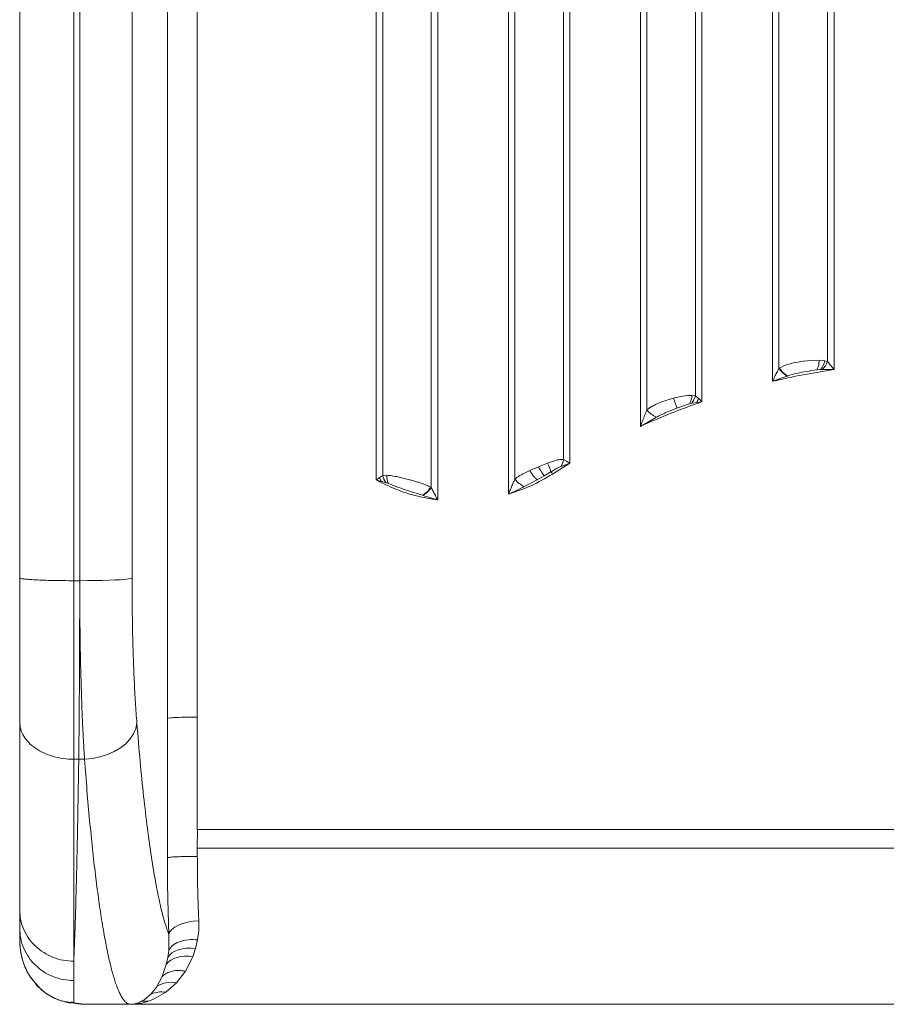
# Model space of a CAD drawing. Units: millimetres. Extents: x -49387 to -7968, y -6269 to 8890.
# Drawn here: x -35441 to -35152, y -5452 to -5124 of the extents above; entities that cross this region are included whole.
import ezdxf

# ---------------------------------------------------------------- set-up
doc = ezdxf.new("R2010")
doc.units = ezdxf.units.MM

msp = doc.modelspace()

# ---------------------------------------------------------------- linework, layer by layer
at = {"color": 7, "linetype": 'Continuous', "lineweight": 15}
for p, q in [((-35391.92, -4930.96), (-35391.92, -5356.49)), ((-35381.95, -5356.01), (-35381.95, -4930.48)), ((-35322.36, -4930.48), (-35322.36, -5277.06)), ((-35320.21, -4930.52), (-35320.21, -5275.58)), ((-35304.03, -5279.62), (-35304.03, -4930.52)), ((-35301.87, -5283.69), (-35301.87, -4930.48)), ((-35278.36, -4930.48), (-35278.36, -5281.78)), ((-35276.21, -4930.52), (-35276.21, -5276.79)), ((-35260.03, -5270.28), (-35260.03, -4930.52)), ((-35257.87, -5271.51), (-35257.87, -4930.48)), ((-35234.36, -4930.48), (-35234.36, -5259.19)), ((-35232.21, -4930.52), (-35232.21, -5253.7)), ((-35216.03, -5249.04), (-35216.03, -4930.52)), ((-35213.87, -5251), (-35213.87, -4930.48)), ((-35190.36, -4930.48), (-35190.36, -5244.18)), ((-35188.21, -4930.52), (-35188.21, -5239.85)), ((-35172.03, -5237.64), (-35172.03, -4930.52)), ((-35169.87, -5240.31), (-35169.87, -4930.48)), ((-35441.12, -4937.9), (-35441.12, -5309.66)), ((-35441.12, -5309.48), (-35441.12, -4938.08)), ((-35403.7, -5309.76), (-35403.7, -4938.01)), ((-35423.12, -5310.6), (-35423.12, -4938.85)), ((-35421.13, -4938.85), (-35421.13, -5310.6)), ((-35178.7, -5237.34), (-35174.77, -5237.16)), ((-35174.77, -5237.16), (-35174.75, -5237.16)), ((-35174.75, -5237.16), (-35172.92, -5237.38)), ((-35188.21, -5239.85), (-35188.06, -5239.76)), ((-35188.06, -5239.76), (-35186.43, -5238.95)), ((-35180.12, -5237.51), (-35178.7, -5237.34)), ((-35174.36, -5240.26), (-35175.64, -5240.39)), ((-35173.76, -5240.24), (-35174.36, -5240.26)), ((-35173.76, -5240.24), (-35169.87, -5240.31)), ((-35172.92, -5237.38), (-35172.03, -5237.64)), ((-35190.36, -5244.18), (-35185.5, -5242.43)), ((-35185.38, -5242.39), (-35185.5, -5242.43)), ((-35224.12, -5250.05), (-35223.33, -5249.83)), ((-35217.21, -5248.87), (-35216.03, -5249.04)), ((-35216.03, -5249.04), (-35214.98, -5249.94)), ((-35214.98, -5249.94), (-35214.96, -5249.96)), ((-35214.96, -5249.96), (-35213.87, -5251)), ((-35222.22, -5253.12), (-35218, -5251.68)), ((-35217.28, -5251.51), (-35218, -5251.68)), ((-35217.28, -5251.51), (-35215.62, -5251.24)), ((-35215.62, -5251.24), (-35213.87, -5251)), ((-35234.36, -5259.19), (-35229.01, -5256.12)), ((-35271.2, -5273.94), (-35268.33, -5272.68)), ((-35268.33, -5272.68), (-35268.12, -5272.6)), ((-35268.12, -5272.6), (-35265.37, -5271.46)), ((-35263.68, -5275.1), (-35257.87, -5271.51)), ((-35260.79, -5272.52), (-35257.87, -5271.51)), ((-35260.03, -5270.28), (-35258.97, -5270.83)), ((-35258.97, -5270.83), (-35257.87, -5271.51)), ((-35321.25, -5276.27), (-35321.26, -5276.28)), ((-35320.21, -5275.58), (-35321.25, -5276.27)), ((-35320.77, -5277.51), (-35321.25, -5276.27)), ((-35320.21, -5275.58), (-35318.87, -5275.48)), ((-35315.15, -5276.04), (-35312.12, -5276.78)), ((-35272.51, -5274.55), (-35271.2, -5273.94)), ((-35268.75, -5277), (-35266.44, -5275.73)), ((-35266.44, -5275.73), (-35264.16, -5274.37)), ((-35322.36, -5277.06), (-35320.77, -5277.51)), ((-35320.77, -5277.51), (-35319.19, -5277.95)), ((-35318.35, -5278.23), (-35319.19, -5277.95)), ((-35304.26, -5279.48), (-35304.03, -5279.62)), ((-35273.04, -5279.22), (-35268.75, -5277)), ((-35306.75, -5282.2), (-35306.95, -5282.13)), ((-35423.12, -5310.6), (-35421.13, -5310.6)), ((-35381.95, -5393.48), (-35381.95, -5356.01)), ((-35423.12, -5370.07), (-35421.45, -5370.07)), ((-35419.52, -5370.07), (-35421.45, -5370.07)), ((-35391.92, -5371.46), (-35391.91, -5402.89)), ((-35381.94, -5393.48), (-35381.95, -5399.69)), ((-35136.12, -5393.48), (-35381.94, -5393.48)), ((-35381.95, -5399.69), (-35381.95, -5402.41)), ((-34890.29, -5399.69), (-35381.95, -5399.69)), ((-35441.12, -5426.32), (-35441.12, -5428.26)), ((-35441.12, -5428.3), (-35441.12, -5428.26)), ((-35441.12, -5428.3), (-35441.12, -5430.03)), ((-35391.42, -5428.46), (-35391.49, -5433.72)), ((-35381.85, -5430.2), (-35382.52, -5433.11)), ((-35441.09, -5431.13), (-35441.08, -5431.4)), ((-35441.08, -5431.38), (-35441.07, -5431.63)), ((-35391.49, -5433.72), (-35391.81, -5436.13)), ((-35382.52, -5433.11), (-35383.45, -5435.85)), ((-35391.81, -5436.13), (-35392.3, -5438.41)), ((-35383.53, -5436.07), (-35385.89, -5440.65)), ((-35383.45, -5435.85), (-35383.53, -5436.07)), ((-35392.39, -5438.73), (-35393.65, -5442.42)), ((-35392.3, -5438.41), (-35392.39, -5438.73)), ((-35437.89, -5442.09), (-35437.31, -5442.94)), ((-35437.8, -5442.21), (-35435.44, -5445.26)), ((-35437.31, -5442.94), (-35434.33, -5446.39)), ((-35423.12, -5451.23), (-35423.12, -5443.79)), ((-35393.65, -5442.42), (-35395.39, -5445.72)), ((-35385.89, -5440.65), (-35388.94, -5444.59)), ((-35435.88, -5444.79), (-35435.52, -5445.16)), ((-35434.33, -5446.39), (-35434.32, -5446.4)), ((-35395.52, -5445.93), (-35397.39, -5448.3)), ((-35395.39, -5445.72), (-35395.52, -5445.93)), ((-35388.94, -5444.59), (-35392.42, -5447.67)), ((-35399.66, -5450.2), (-35400.72, -5450.8)), ((-35397.39, -5448.3), (-35399.66, -5450.2)), ((-35396.31, -5449.92), (-35398.15, -5450.64)), ((-35392.42, -5447.67), (-35396.31, -5449.92)), ((-35426.23, -5450.78), (-35427.43, -5450.49)), ((-35426.23, -5450.78), (-35423.24, -5451.23)), ((-35425.41, -5450.98), (-35422.26, -5451.47)), ((-35423.81, -5450.85), (-35422.4, -5451.33)), ((-35423.28, -5451.23), (-35423.14, -5451.23)), ((-35423.14, -5451.23), (-35423.24, -5451.23)), ((-35423.14, -5451.23), (-35423.12, -5451.23)), ((-35423.12, -5451.23), (-35420.76, -5451.57)), ((-35422.37, -5451.45), (-35421.8, -5451.49)), ((-35421.8, -5451.52), (-35420.77, -5451.61)), ((-35420.77, -5451.56), (-35420.11, -5451.63)), ((-35420.76, -5451.57), (-35420.68, -5451.58)), ((-35420.76, -5451.61), (-35418.81, -5451.69)), ((-35420.68, -5451.58), (-35420.11, -5451.63)), ((-35420.11, -5451.63), (-35418.74, -5451.69)), ((-35418.74, -5451.69), (-35404.32, -5451.69)), ((-35418.74, -5451.69), (-35418.73, -5451.69)), ((-35418.73, -5451.69), (-35418.57, -5451.69)), ((-35404.32, -5451.69), (-35418.73, -5451.69)), ((-35418.73, -5451.69), (-35418.73, -5451.69)), ((-35418.57, -5451.69), (-34853.67, -5451.69)), ((-35404.32, -5451.69), (-35404.32, -5451.69))]:
    msp.add_line(p, q, dxfattribs=at)
at = {"color": 8, "linetype": 'Continuous', "lineweight": 15}
msp.add_line((-35421.8, -5451.49), (-35420.76, -5451.57), dxfattribs=at)
at = {"color": 7, "linetype": 'Continuous', "lineweight": 15, "flags": 128}
for points in [[(-35421.13, -5310.6), (-35418.55, -5310.59), (-35416.02, -5310.56), (-35413.6, -5310.51), (-35411.35, -5310.44), (-35409.31, -5310.36), (-35407.53, -5310.26), (-35406.05, -5310.15), (-35404.91, -5310.03), (-35404.12, -5309.9), (-35403.7, -5309.76)], [(-35419.52, -5370.07), (-35416.9, -5369.83), (-35414.34, -5369.31), (-35411.9, -5368.54), (-35409.63, -5367.53), (-35407.58, -5366.3), (-35405.81, -5364.89), (-35404.34, -5363.31), (-35403.21, -5361.62), (-35402.46, -5359.84), (-35402.09, -5358.01)], [(-35381.45, -5423.86), (-35383.31, -5424), (-35385.1, -5424.3), (-35386.76, -5424.74), (-35388.24, -5425.31), (-35389.48, -5426), (-35390.44, -5426.77), (-35391.1, -5427.6), (-35391.42, -5428.46)], [(-35382.52, -5433.11), (-35384.04, -5432.98), (-35385.51, -5433), (-35386.92, -5433.18), (-35388.22, -5433.5), (-35389.39, -5433.98), (-35390.39, -5434.58), (-35391.21, -5435.31), (-35391.81, -5436.13)], [(-35383.45, -5435.85), (-35384.83, -5435.68), (-35386.19, -5435.66), (-35387.49, -5435.79), (-35388.71, -5436.05), (-35389.83, -5436.46), (-35390.81, -5437), (-35391.64, -5437.65), (-35392.3, -5438.41)]]:
    msp.add_lwpolyline(points, dxfattribs=at)
at = {"color": 7, "linetype": 'Continuous', "lineweight": 15}
for centre, radius, start, end in [((-35181.42, -5235.42), 8.11, 213.1096, 239.7751), ((-35181.24, -5235.48), 8.05, 212.0694, 239.0518), ((-35179.79, -5235.74), 7.07, 320.2266, 346.5857), ((-35178.82, -5234.99), 7.29, 313.8898, 338.6519), ((-35224, -5248.47), 6.8, 331.8745, 356.6655), ((-35222.8, -5247.17), 7.03, 321.8317, 344.5761), ((-35228.02, -5244.34), 14.19, 330.8972, 336.7843), ((-35225.44, -5248.1), 8.79, 219.6399, 246.0212), ((-35277.15, -5278.02), 13.49, 15.7119, 29.1275), ((-35266.77, -5269.23), 6.83, 331.1998, 351.162), ((-35313.44, -5274.09), 6.92, 192.3516, 213.848), ((-35312.14, -5275.65), 6.73, 178.5576, 202.5662), ((-35278.47, -5284.41), 17.48, 32.202, 35.0658), ((-35311.1, -5275.24), 8.05, 301.0658, 328.2301), ((-35310.82, -5275.17), 8.12, 300.081, 326.7504), ((-35269.44, -5271.26), 8.74, 219.2341, 245.6603), ((-35390.84, -5452.74), 8.37, 76.8739, 122.9148), ((-35398.95, -5458.6), 8, 84.2424, 102.7428)]:
    msp.add_arc(centre, radius, start, end, dxfattribs=at)
for points, knots in [([(-35174.77, -5237.16), (-35174.81, -5237.48), (-35174.87, -5238.13), (-35175.07, -5239.03), (-35175.32, -5239.83), (-35175.54, -5240.2), (-35175.64, -5240.39)], [0, 0, 0, 0, 0.2462215, 0.4999989, 0.7537769, 1, 1, 1, 1]), ([(-35188.21, -5239.85), (-35188.45, -5240.31), (-35188.92, -5241.2), (-35189.63, -5242.66), (-35190.11, -5243.65), (-35190.36, -5244.18)], [0, 0, 0, 0, 0.330214, 0.639152, 1, 1, 1, 1]), ([(-35186.43, -5238.95), (-35185.45, -5238.64), (-35183.46, -5238), (-35181.24, -5237.68), (-35180.12, -5237.51)], [0, 0, 0, 0, 0.496192, 1, 1, 1, 1]), ([(-35185.38, -5242.39), (-35184.33, -5242.09), (-35182.21, -5241.5), (-35178.94, -5240.87), (-35176.74, -5240.55), (-35175.64, -5240.39)], [0, 0, 0, 0, 0.3304098, 0.6667426, 1, 1, 1, 1]), ([(-35169.87, -5240.31), (-35170.23, -5239.84), (-35170.95, -5238.9), (-35171.67, -5238.06), (-35172.03, -5237.64)], [0, 0, 0, 0, 0.500617, 1, 1, 1, 1]), ([(-35232.21, -5253.7), (-35231.89, -5253.45), (-35231.21, -5252.92), (-35229.98, -5252.23), (-35228.39, -5251.48), (-35226.41, -5250.74), (-35224.89, -5250.28), (-35224.12, -5250.05)], [0, 0, 0, 0, 0.146738, 0.309603, 0.48962, 0.743536, 1, 1, 1, 1]), ([(-35223.33, -5249.83), (-35222.29, -5249.56), (-35220.2, -5249.01), (-35218.21, -5248.92), (-35217.21, -5248.87)], [0, 0, 0, 0, 0.4971219, 1, 1, 1, 1]), ([(-35222.22, -5253.12), (-35222.26, -5252.96), (-35222.36, -5252.65), (-35222.62, -5251.85), (-35222.95, -5250.89), (-35223.21, -5250.18), (-35223.33, -5249.83)], [0, 0, 0, 0, 0.244878, 0.500003, 0.755126, 1, 1, 1, 1]), ([(-35229.01, -5256.12), (-35227.9, -5255.57), (-35225.69, -5254.47), (-35223.38, -5253.57), (-35222.22, -5253.12)], [0, 0, 0, 0, 0.500477, 1, 1, 1, 1]), ([(-35232.21, -5253.7), (-35232.45, -5254.29), (-35232.92, -5255.44), (-35233.64, -5257.28), (-35234.11, -5258.52), (-35234.36, -5259.19)], [0, 0, 0, 0, 0.33073, 0.641238, 1, 1, 1, 1]), ([(-35266.44, -5275.73), (-35266.54, -5275.6), (-35266.73, -5275.32), (-35267.2, -5274.58), (-35267.74, -5273.68), (-35268.13, -5273.01), (-35268.33, -5272.68)], [0, 0, 0, 0, 0.244613, 0.5, 0.755386, 1, 1, 1, 1]), ([(-35265.37, -5271.46), (-35264.46, -5271.12), (-35263.07, -5270.6), (-35261.27, -5270.22), (-35260.42, -5270.26), (-35260.03, -5270.28)], [0, 0, 0, 0, 0.495735, 0.768478, 1, 1, 1, 1]), ([(-35264.16, -5274.37), (-35263.79, -5274.14), (-35263.02, -5273.67), (-35261.9, -5273.02), (-35261.14, -5272.68), (-35260.79, -5272.52)], [0, 0, 0, 0, 0.3428406, 0.7018261, 1, 1, 1, 1]), ([(-35321.26, -5276.28), (-35321.44, -5276.41), (-35321.75, -5276.62), (-35322.09, -5276.87), (-35322.28, -5277), (-35322.34, -5277.05), (-35322.36, -5277.06)], [0, 0, 0, 0, 0.4994148, 0.8361258, 0.9396764, 1, 1, 1, 1]), ([(-35318.87, -5275.48), (-35318.26, -5275.53), (-35317.05, -5275.63), (-35315.78, -5275.91), (-35315.15, -5276.04)], [0, 0, 0, 0, 0.502727, 1, 1, 1, 1]), ([(-35278.36, -5281.78), (-35275.8, -5280.93), (-35270.67, -5279.21), (-35266.01, -5276.47), (-35263.68, -5275.1)], [0, 0, 0, 0, 0.5, 1, 1, 1, 1]), ([(-35276.21, -5276.79), (-35275.65, -5276.37), (-35274.53, -5275.54), (-35273.19, -5274.88), (-35272.51, -5274.55)], [0, 0, 0, 0, 0.493291, 1, 1, 1, 1]), ([(-35268.75, -5277), (-35268.91, -5276.88), (-35269.24, -5276.62), (-35269.88, -5275.88), (-35270.56, -5274.96), (-35270.99, -5274.27), (-35271.2, -5273.94)], [0, 0, 0, 0, 0.244196, 0.5, 0.755804, 1, 1, 1, 1]), ([(-35322.36, -5277.06), (-35320.21, -5278.14), (-35315.9, -5280.29), (-35309, -5282.52), (-35304.25, -5283.3), (-35301.87, -5283.69)], [0, 0, 0, 0, 0.333227, 0.666761, 1, 1, 1, 1]), ([(-35318.35, -5278.23), (-35317.41, -5278.59), (-35315.53, -5279.32), (-35312.69, -5280.35), (-35309.82, -5281.25), (-35307.9, -5281.84), (-35306.95, -5282.13)], [0, 0, 0, 0, 0.252228, 0.500173, 0.749925, 1, 1, 1, 1]), ([(-35312.12, -5276.78), (-35311.64, -5276.9), (-35310.68, -5277.15), (-35309.28, -5277.53), (-35307.69, -5278), (-35305.96, -5278.57), (-35304.82, -5279.18), (-35304.26, -5279.48)], [0, 0, 0, 0, 0.168429, 0.340764, 0.502562, 0.753365, 1, 1, 1, 1]), ([(-35301.87, -5283.69), (-35302.13, -5283.2), (-35302.64, -5282.25), (-35303.36, -5280.89), (-35303.81, -5280.03), (-35304.03, -5279.62)], [0, 0, 0, 0, 0.353033, 0.691148, 1, 1, 1, 1]), ([(-35276.21, -5276.79), (-35276.38, -5277.2), (-35276.74, -5278.03), (-35277.27, -5279.29), (-35277.82, -5280.55), (-35278.18, -5281.38), (-35278.36, -5281.78)], [0, 0, 0, 0, 0.250296, 0.508326, 0.758188, 1, 1, 1, 1]), ([(-35278.36, -5281.78), (-35278.05, -5281.65), (-35277.15, -5281.25), (-35275.36, -5280.41), (-35273.91, -5279.67), (-35273.04, -5279.22)], [0, 0, 0, 0, 0.17312, 0.501067, 1, 1, 1, 1]), ([(-35306.75, -5282.2), (-35305.94, -5282.46), (-35304.57, -5282.91), (-35303.02, -5283.37), (-35302.22, -5283.59), (-35301.98, -5283.66), (-35301.9, -5283.68), (-35301.87, -5283.69)], [0, 0, 0, 0, 0.50033, 0.851487, 0.951179, 0.981956, 1, 1, 1, 1]), ([(-35441.12, -5309.66), (-35441.12, -5312.61), (-35441.12, -5318.53), (-35441.12, -5327.2), (-35441.12, -5335.57), (-35441.12, -5343.51), (-35441.12, -5350.97), (-35441.12, -5355.38), (-35441.12, -5357.59)], [0, 0, 0, 0, 0.166684, 0.333288, 0.500014, 0.666706, 0.833309, 1, 1, 1, 1]), ([(-35423.12, -5370.07), (-35423.12, -5367.98), (-35423.12, -5363.83), (-35423.12, -5357.05), (-35423.12, -5350.01), (-35423.12, -5341.8), (-35423.12, -5332.31), (-35423.12, -5321.55), (-35423.12, -5314.24), (-35423.12, -5310.6)], [0, 0, 0, 0, 0.128327, 0.254444, 0.378352, 0.500051, 0.667899, 0.834548, 1, 1, 1, 1]), ([(-35421.13, -5310.6), (-35421.13, -5313.33), (-35421.13, -5318.8), (-35421.15, -5326.93), (-35421.18, -5334.93), (-35421.21, -5342.63), (-35421.26, -5350.01), (-35421.31, -5357.05), (-35421.38, -5363.83), (-35421.43, -5367.98), (-35421.45, -5370.07)], [0, 0, 0, 0, 0.123988, 0.24865, 0.373986, 0.499997, 0.621677, 0.74557, 0.871678, 1, 1, 1, 1]), ([(-35419.52, -5370.07), (-35419.65, -5367.98), (-35419.9, -5363.83), (-35420.23, -5357.05), (-35420.5, -5350.01), (-35420.75, -5341.8), (-35420.96, -5332.32), (-35421.1, -5321.55), (-35421.12, -5314.24), (-35421.13, -5310.6)], [0, 0, 0, 0, 0.128408, 0.254576, 0.378508, 0.500206, 0.668017, 0.834612, 1, 1, 1, 1]), ([(-35402.09, -5358.01), (-35402.25, -5355.8), (-35402.58, -5351.36), (-35402.98, -5343.86), (-35403.3, -5335.86), (-35403.53, -5327.42), (-35403.67, -5318.68), (-35403.69, -5312.73), (-35403.7, -5309.76)], [0, 0, 0, 0, 0.166325, 0.333103, 0.500058, 0.667008, 0.833747, 1, 1, 1, 1]), ([(-35423.12, -5370.07), (-35424.29, -5370.03), (-35426.65, -5369.94), (-35430.05, -5369.19), (-35433.18, -5368.04), (-35435.93, -5366.47), (-35438.18, -5364.57), (-35439.84, -5362.4), (-35440.92, -5360.04), (-35441.05, -5358.4), (-35441.12, -5357.59)], [0, 0, 0, 0, 0.125, 0.25, 0.375, 0.5, 0.625, 0.75, 0.875, 1, 1, 1, 1]), ([(-35441.12, -5357.59), (-35441.12, -5361.06), (-35441.12, -5367.99), (-35441.12, -5377.62), (-35441.12, -5386.63), (-35441.12, -5394.94), (-35441.12, -5402.52), (-35441.12, -5409.29), (-35441.12, -5415.32), (-35441.12, -5418.65), (-35441.12, -5420.31)], [0, 0, 0, 0, 0.12456, 0.249118, 0.374557, 0.5, 0.625439, 0.750882, 0.875438, 1, 1, 1, 1]), ([(-35391.42, -5428.46), (-35391.93, -5427.03), (-35392.95, -5424.17), (-35394.43, -5418.23), (-35395.87, -5411.12), (-35397.26, -5402.76), (-35398.58, -5393.23), (-35399.84, -5382.56), (-35401.02, -5370.91), (-35401.73, -5362.31), (-35402.09, -5358.01)], [0, 0, 0, 0, 0.124722, 0.249699, 0.374843, 0.500065, 0.625279, 0.750397, 0.875333, 1, 1, 1, 1]), ([(-35391.92, -5356.49), (-35391.92, -5356.49), (-35391.92, -5356.49), (-35391.92, -5356.49), (-35391.92, -5356.49), (-35391.92, -5356.49), (-35391.92, -5356.5), (-35391.92, -5356.54), (-35391.92, -5356.69), (-35391.92, -5359.18), (-35391.92, -5364.13), (-35391.92, -5368.97), (-35391.92, -5371.46)], [0, 0, 0, 0, 0.000002, 0.000008, 0.000032, 0.000124, 0.000493, 0.001962, 0.007829, 0.031278, 0.5, 1, 1, 1, 1]), ([(-35421.45, -5370.07), (-35421.48, -5372.14), (-35421.55, -5376.31), (-35421.65, -5382.34), (-35421.75, -5388.24), (-35421.86, -5393.98), (-35421.97, -5399.55), (-35422.09, -5404.92), (-35422.24, -5411.1), (-35422.42, -5417.91), (-35422.64, -5425.09), (-35422.87, -5431.74), (-35423.03, -5435.45), (-35423.12, -5437.34)], [0, 0, 0, 0, 0.068811, 0.13851, 0.209097, 0.280571, 0.352934, 0.426185, 0.500324, 0.61849, 0.741158, 0.868328, 1, 1, 1, 1]), ([(-35423.12, -5437.34), (-35423.12, -5436.28), (-35423.12, -5434.17), (-35423.12, -5430.63), (-35423.12, -5426.89), (-35423.12, -5422.94), (-35423.12, -5418.81), (-35423.12, -5414.51), (-35423.12, -5408.67), (-35423.12, -5401.03), (-35423.12, -5391.24), (-35423.12, -5380.99), (-35423.12, -5373.69), (-35423.12, -5370.07)], [0, 0, 0, 0, 0.075859, 0.150243, 0.22315, 0.294581, 0.364537, 0.433016, 0.50002, 0.629096, 0.755451, 0.879086, 1, 1, 1, 1]), ([(-35404.32, -5451.69), (-35404.58, -5451.64), (-35405.07, -5451.55), (-35405.76, -5451.04), (-35406.44, -5450.32), (-35407.11, -5449.33), (-35407.8, -5448.05), (-35408.48, -5446.5), (-35409.11, -5444.79), (-35409.7, -5442.95), (-35410.24, -5441.1), (-35410.76, -5439.12), (-35411.26, -5437.03), (-35411.75, -5434.84), (-35412.22, -5432.56), (-35412.92, -5428.95), (-35413.81, -5423.72), (-35414.89, -5416.47), (-35415.9, -5408.59), (-35416.88, -5399.98), (-35417.82, -5390.6), (-35418.71, -5380.66), (-35419.25, -5373.58), (-35419.52, -5370.07)], [0, 0, 0, 0, 0.0442192, 0.0844958, 0.1208297, 0.1621119, 0.2025179, 0.2408974, 0.2825483, 0.3157724, 0.3482897, 0.3801002, 0.4112038, 0.4416007, 0.4712908, 0.5002742, 0.5744284, 0.6463887, 0.7161554, 0.7869884, 0.8594436, 0.9304472, 1, 1, 1, 1]), ([(-35381.95, -5402.41), (-35382.53, -5402.42), (-35383.72, -5402.42), (-35385.49, -5402.44), (-35387.2, -5402.49), (-35388.75, -5402.55), (-35390.04, -5402.62), (-35391.02, -5402.71), (-35391.67, -5402.8), (-35391.83, -5402.86), (-35391.91, -5402.89)], [0, 0, 0, 0, 0.117437, 0.241125, 0.3693617, 0.5, 0.6306383, 0.758875, 0.882563, 1, 1, 1, 1]), ([(-35391.91, -5402.89), (-35391.91, -5405.11), (-35391.89, -5409.55), (-35391.8, -5416.08), (-35391.64, -5422.45), (-35391.49, -5426.46), (-35391.42, -5428.46)], [0, 0, 0, 0, 0.249948, 0.4999151, 0.7499251, 1, 1, 1, 1]), ([(-35381.95, -5402.41), (-35381.94, -5404.25), (-35381.93, -5407.95), (-35381.84, -5413.41), (-35381.68, -5418.77), (-35381.53, -5422.16), (-35381.45, -5423.86)], [0, 0, 0, 0, 0.24697, 0.49594, 0.74694, 1, 1, 1, 1]), ([(-35423.12, -5437.34), (-35424.29, -5437.28), (-35426.65, -5437.15), (-35430.05, -5436.14), (-35433.18, -5434.57), (-35435.93, -5432.43), (-35438.18, -5429.84), (-35439.85, -5426.87), (-35440.92, -5423.66), (-35441.05, -5421.43), (-35441.12, -5420.31)], [0, 0, 0, 0, 0.12501, 0.250011, 0.375006, 0.500003, 0.625, 0.749993, 0.874993, 1, 1, 1, 1]), ([(-35441.12, -5420.31), (-35441.12, -5421.42), (-35441.12, -5423.64), (-35441.12, -5425.43), (-35441.12, -5426.32)], [0, 0, 0, 0, 0.500064, 1, 1, 1, 1]), ([(-35381.45, -5423.86), (-35381.43, -5424.93), (-35381.39, -5427.12), (-35381.7, -5429.16), (-35381.85, -5430.2)], [0, 0, 0, 0, 0.487376, 1, 1, 1, 1]), ([(-35441.12, -5430.2), (-35441.12, -5430.35), (-35441.11, -5430.57), (-35441.11, -5430.84), (-35441.1, -5431.04), (-35441.09, -5431.26), (-35441.08, -5431.47), (-35441.07, -5431.63)], [0, 0, 0, 0, 0.249524, 0.368239, 0.4854, 0.606186, 1, 1, 1, 1]), ([(-35381.85, -5430.2), (-35382.92, -5430.16), (-35385.12, -5430.07), (-35388.07, -5430.76), (-35390.4, -5431.99), (-35391.13, -5433.15), (-35391.49, -5433.72)], [0, 0, 0, 0, 0.2430082, 0.5000001, 0.7569921, 1, 1, 1, 1]), ([(-35441.08, -5431.48), (-35440.87, -5433.3), (-35440.56, -5436.03), (-35439.31, -5439.57), (-35438.38, -5441.26), (-35437.92, -5442.11)], [0, 0, 0, 0, 0.496738, 0.747114, 1, 1, 1, 1]), ([(-35441.07, -5431.63), (-35441.03, -5432.13), (-35440.95, -5433.17), (-35440.71, -5434.69), (-35440.37, -5436.18), (-35439.8, -5438.12), (-35438.88, -5440.43), (-35437.82, -5442.13), (-35437.31, -5442.94)], [0, 0, 0, 0, 0.124101, 0.254395, 0.382929, 0.501862, 0.760486, 1, 1, 1, 1]), ([(-35385.89, -5440.65), (-35386.63, -5440.54), (-35388.15, -5440.32), (-35390.3, -5440.58), (-35392.22, -5441.25), (-35393.18, -5442.03), (-35393.65, -5442.42)], [0, 0, 0, 0, 0.246387, 0.5, 0.753613, 1, 1, 1, 1]), ([(-35435.84, -5444.76), (-35435.74, -5444.93), (-35435.37, -5445.59), (-35434.77, -5446.05), (-35434.33, -5446.39)], [0, 0, 0, 0, 0.255285, 1, 1, 1, 1]), ([(-35434.32, -5446.39), (-35434.29, -5446.43), (-35433.68, -5447.06), (-35432.29, -5448.09), (-35430.13, -5449.49), (-35428.34, -5450.16), (-35427.43, -5450.5)], [0, 0, 0, 0, 0.020431, 0.335904, 0.662187, 1, 1, 1, 1]), ([(-35434.32, -5446.4), (-35433.92, -5446.75), (-35433.12, -5447.44), (-35431.82, -5448.36), (-35430.45, -5449.18), (-35429.02, -5449.87), (-35427.62, -5450.41), (-35426.67, -5450.66), (-35426.23, -5450.78)], [0, 0, 0, 0, 0.162917, 0.326302, 0.503072, 0.680575, 0.851819, 1, 1, 1, 1]), ([(-35392.42, -5447.67), (-35393.31, -5447.58), (-35395.07, -5447.41), (-35396.62, -5448), (-35397.39, -5448.3)], [0, 0, 0, 0, 0.5, 1, 1, 1, 1]), ([(-35426.13, -5450.83), (-35426.09, -5450.84), (-35425.19, -5451.17), (-35424.21, -5451.2), (-35423.28, -5451.23)], [0, 0, 0, 0, 0.046042, 1, 1, 1, 1]), ([(-35398.15, -5450.64), (-35399.15, -5450.94), (-35400.66, -5451.38), (-35402.44, -5451.6), (-35403.34, -5451.66), (-35403.79, -5451.68), (-35404.02, -5451.69), (-35404.15, -5451.69), (-35404.23, -5451.69), (-35404.28, -5451.69), (-35404.31, -5451.69), (-35404.32, -5451.69)], [0, 0, 0, 0, 0.49994, 0.750033, 0.875117, 0.937658, 0.96893, 0.984314, 0.99239, 0.996489, 1, 1, 1, 1]), ([(-35400.72, -5450.8), (-35401.3, -5451.05), (-35402.17, -5451.42), (-35403.21, -5451.61), (-35403.73, -5451.66), (-35404, -5451.68), (-35404.14, -5451.69), (-35404.21, -5451.69), (-35404.26, -5451.69), (-35404.29, -5451.69), (-35404.31, -5451.69), (-35404.32, -5451.69), (-35404.32, -5451.69)], [0, 0, 0, 0, 0.501102, 0.751998, 0.877516, 0.940116, 0.971226, 0.986416, 0.993794, 0.997096, 0.998559, 1, 1, 1, 1])]:
    msp.add_open_spline(points, degree=3, knots=knots, dxfattribs=at)
for points in [[(-35190.36, -5244.18), (-35186.97, -5243.42), (-35180.18, -5241.91), (-35173.31, -5240.84), (-35169.87, -5240.31)], [(-35234.36, -5259.19), (-35231, -5257.7), (-35224.26, -5254.73), (-35217.33, -5252.24), (-35213.87, -5251)], [(-35423.12, -5310.6), (-35424.29, -5310.6), (-35426.65, -5310.59), (-35430.05, -5310.53), (-35433.18, -5310.45), (-35435.93, -5310.33), (-35438.18, -5310.18), (-35439.84, -5310.02), (-35440.92, -5309.84), (-35441.05, -5309.72), (-35441.12, -5309.66)], [(-35391.92, -5356.49), (-35391.68, -5356.42), (-35391.19, -5356.3), (-35388.85, -5356.14), (-35385.67, -5356.03), (-35383.19, -5356.02), (-35381.95, -5356.01)], [(-35423.12, -5443.79), (-35424.29, -5443.72), (-35426.65, -5443.59), (-35430.05, -5442.55), (-35433.18, -5440.94), (-35435.93, -5438.75), (-35438.18, -5436.09), (-35439.84, -5433.05), (-35440.92, -5429.75), (-35441.05, -5427.46), (-35441.12, -5426.32)], [(-35423.12, -5443.79), (-35423.12, -5442.83), (-35423.12, -5440.92), (-35423.12, -5438.54), (-35423.12, -5437.34)]]:
    msp.add_open_spline(points, degree=3, dxfattribs=at)

doc.saveas('drawing.dxf')
